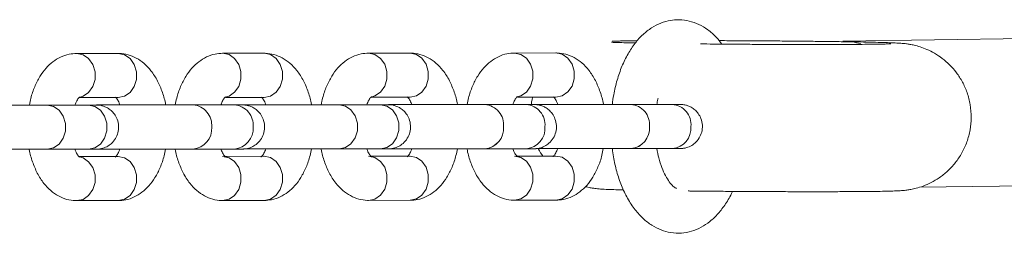
# Model space of a CAD drawing. Units: millimetres. Extents: x 5 to 415, y 5 to 292.
# Drawn here: x 70 to 75, y 62 to 63 of the extents above; entities that cross this region are included whole.
import ezdxf

# ---------------------------------------------------------------- set-up
doc = ezdxf.new("R2010")
doc.units = ezdxf.units.MM

msp = doc.modelspace()

# ---------------------------------------------------------------- linework, layer by layer
at = {"color": 7, "linetype": 'Continuous', "lineweight": 15}
for p, q in [((75.0229, 63.2021), (74.0474, 63.1877)), ((70.7592, 63.1322), (70.5713, 63.132)), ((71.4214, 63.133), (71.2335, 63.1328)), ((72.0835, 63.1337), (71.8956, 63.1335)), ((72.7457, 63.1344), (72.5578, 63.1342)), ((70.5854, 62.9321), (70.7594, 62.9322)), ((71.2475, 62.9328), (71.4216, 62.933)), ((71.4295, 62.8999), (71.3677, 62.8999)), ((71.9493, 62.8999), (71.7614, 62.8997)), ((71.9097, 62.9335), (72.0838, 62.9337)), ((72.0916, 62.9006), (72.0299, 62.9006)), ((72.6115, 62.9006), (72.4236, 62.9004)), ((72.5719, 62.9342), (72.7459, 62.9344)), ((72.7538, 62.9013), (72.692, 62.9013)), ((72.9674, 62.9015), (72.9613, 62.9015)), ((73.2736, 62.9013), (73.0857, 62.9011)), ((70.625, 62.8985), (70.4371, 62.8983)), ((70.7673, 62.8992), (70.7055, 62.8991)), ((71.2871, 62.8992), (71.0992, 62.899)), ((70.4373, 62.6983), (70.6252, 62.6985)), ((71.0995, 62.699), (71.2874, 62.6992)), ((71.7616, 62.6997), (71.9495, 62.6999)), ((72.4238, 62.7004), (72.6117, 62.7006)), ((73.0859, 62.7011), (73.2739, 62.7013)), ((70.7592, 62.6656), (70.5842, 62.6654)), ((71.4214, 62.6663), (71.2458, 62.6661)), ((72.0835, 62.667), (71.908, 62.6668)), ((72.7457, 62.6677), (72.5701, 62.6675)), ((74.3947, 62.5261), (75.0327, 62.5355)), ((70.5715, 62.4654), (70.7594, 62.4656)), ((71.2337, 62.4661), (71.4216, 62.4663)), ((71.8958, 62.4668), (72.0838, 62.467)), ((72.558, 62.4675), (72.7459, 62.4677))]:
    msp.add_line(p, q, dxfattribs=at)
at = {"color": 7, "linetype": 'Continuous', "lineweight": 15, "flags": 128}
for points in [[(70.5827, 62.9329), (70.6003, 62.9381), (70.6256, 62.9554), (70.6445, 62.982), (70.6545, 63.0146), (70.6545, 63.0494), (70.6445, 63.082), (70.6256, 63.1086), (70.6003, 63.126), (70.5714, 63.132), (70.5712, 63.132)], [(70.5827, 62.9329), (70.6003, 62.9381), (70.6256, 62.9554), (70.6445, 62.982), (70.6545, 63.0146), (70.6545, 63.0494), (70.6445, 63.082), (70.6256, 63.1086), (70.6003, 63.126), (70.5714, 63.132), (70.5713, 63.132)], [(70.7593, 62.9322), (70.7882, 62.9383), (70.8136, 62.9556), (70.8324, 62.9822), (70.8424, 63.0148), (70.8424, 63.0496), (70.8324, 63.0822), (70.8136, 63.1088), (70.7882, 63.1262), (70.7593, 63.1322), (70.7581, 63.1322)], [(70.7593, 62.9322), (70.7882, 62.9383), (70.8136, 62.9556), (70.8324, 62.9822), (70.8424, 63.0148), (70.8424, 63.0496), (70.8324, 63.0822), (70.8136, 63.1088), (70.7882, 63.1262), (70.7593, 63.1322), (70.7592, 63.1322)], [(71.2449, 62.9337), (71.2624, 62.9388), (71.2878, 62.9561), (71.3066, 62.9827), (71.3167, 63.0154), (71.3167, 63.0501), (71.3066, 63.0827), (71.2878, 63.1093), (71.2624, 63.1267), (71.2336, 63.1328), (71.2334, 63.1328)], [(71.2449, 62.9337), (71.2624, 62.9388), (71.2878, 62.9561), (71.3066, 62.9827), (71.3167, 63.0154), (71.3167, 63.0501), (71.3066, 63.0827), (71.2878, 63.1093), (71.2624, 63.1267), (71.2336, 63.1328), (71.2335, 63.1328)], [(71.4215, 62.933), (71.4503, 62.939), (71.4757, 62.9563), (71.4945, 62.9829), (71.5046, 63.0156), (71.5046, 63.0503), (71.4945, 63.0829), (71.4757, 63.1095), (71.4503, 63.1269), (71.4215, 63.133), (71.4203, 63.1329)], [(71.4215, 62.933), (71.4503, 62.939), (71.4757, 62.9563), (71.4945, 62.9829), (71.5046, 63.0156), (71.5046, 63.0503), (71.4945, 63.0829), (71.4757, 63.1095), (71.4503, 63.1269), (71.4215, 63.133), (71.4214, 63.133)], [(71.9071, 62.9344), (71.9246, 62.9395), (71.95, 62.9568), (71.9688, 62.9834), (71.9788, 63.0161), (71.9788, 63.0508), (71.9688, 63.0834), (71.95, 63.11), (71.9246, 63.1274), (71.8957, 63.1335), (71.8955, 63.1335)], [(71.9071, 62.9344), (71.9246, 62.9395), (71.95, 62.9568), (71.9688, 62.9834), (71.9788, 63.0161), (71.9788, 63.0508), (71.9688, 63.0834), (71.95, 63.11), (71.9246, 63.1274), (71.8957, 63.1335), (71.8956, 63.1335)], [(72.0836, 62.9337), (72.1125, 62.9397), (72.1379, 62.957), (72.1567, 62.9836), (72.1667, 63.0163), (72.1667, 63.051), (72.1567, 63.0836), (72.1379, 63.1102), (72.1125, 63.1276), (72.0836, 63.1337), (72.0824, 63.1337)], [(72.0836, 62.9337), (72.1125, 62.9397), (72.1379, 62.957), (72.1567, 62.9836), (72.1667, 63.0163), (72.1667, 63.051), (72.1567, 63.0836), (72.1379, 63.1102), (72.1125, 63.1276), (72.0836, 63.1337), (72.0835, 63.1337)], [(72.5692, 62.9351), (72.5868, 62.9402), (72.6121, 62.9575), (72.631, 62.9841), (72.641, 63.0168), (72.641, 63.0515), (72.631, 63.0841), (72.6121, 63.1107), (72.5868, 63.1281), (72.5579, 63.1342), (72.5577, 63.1342)], [(72.5692, 62.9351), (72.5868, 62.9402), (72.6121, 62.9575), (72.631, 62.9841), (72.641, 63.0168), (72.641, 63.0515), (72.631, 63.0841), (72.6121, 63.1107), (72.5868, 63.1281), (72.5579, 63.1342), (72.5578, 63.1342)], [(72.7458, 62.9344), (72.7747, 62.9404), (72.8, 62.9577), (72.8189, 62.9843), (72.8289, 63.017), (72.8289, 63.0517), (72.8189, 63.0843), (72.8, 63.1109), (72.7747, 63.1283), (72.7458, 63.1344), (72.7446, 63.1344)], [(72.7458, 62.9344), (72.7747, 62.9404), (72.8, 62.9577), (72.8189, 62.9843), (72.8289, 63.017), (72.8289, 63.0517), (72.8189, 63.0843), (72.8, 63.1109), (72.7747, 63.1283), (72.7458, 63.1344), (72.7457, 63.1344)], [(71.9494, 62.8999), (71.9783, 62.8938), (72.0036, 62.8765), (72.0225, 62.8499), (72.0325, 62.8172), (72.0325, 62.7825), (72.0225, 62.7499), (72.0036, 62.7233), (71.9783, 62.7059), (71.9495, 62.6999)], [(71.9494, 62.8999), (71.9783, 62.8938), (72.0036, 62.8765), (72.0225, 62.8499), (72.0325, 62.8172), (72.0325, 62.7825), (72.0225, 62.7499), (72.0036, 62.7233), (71.9783, 62.7059), (71.9495, 62.6999)], [(70.4372, 62.8983), (70.466, 62.8922), (70.4914, 62.8749), (70.5102, 62.8482), (70.5203, 62.8156), (70.5203, 62.7809), (70.5102, 62.7482), (70.4914, 62.7216), (70.466, 62.7043), (70.4372, 62.6983)], [(70.4372, 62.8983), (70.466, 62.8922), (70.4914, 62.8749), (70.5102, 62.8482), (70.5203, 62.8156), (70.5203, 62.7809), (70.5102, 62.7482), (70.4914, 62.7216), (70.466, 62.7043), (70.4373, 62.6983)], [(70.6251, 62.8985), (70.6539, 62.8924), (70.6793, 62.8751), (70.6982, 62.8484), (70.7082, 62.8158), (70.7082, 62.7811), (70.6982, 62.7484), (70.6793, 62.7218), (70.6539, 62.7045), (70.6252, 62.6985)], [(70.6251, 62.8985), (70.6539, 62.8924), (70.6793, 62.8751), (70.6982, 62.8484), (70.7082, 62.8158), (70.7082, 62.7811), (70.6982, 62.7484), (70.6793, 62.7218), (70.6539, 62.7045), (70.6252, 62.6985)], [(71.7615, 62.8997), (71.7904, 62.8936), (71.8157, 62.8763), (71.8346, 62.8497), (71.8446, 62.817), (71.8446, 62.7823), (71.8346, 62.7497), (71.8157, 62.7231), (71.7904, 62.7057), (71.7616, 62.6997)], [(71.7615, 62.8997), (71.7904, 62.8936), (71.8157, 62.8763), (71.8346, 62.8497), (71.8446, 62.817), (71.8446, 62.7823), (71.8346, 62.7497), (71.8157, 62.7231), (71.7904, 62.7057), (71.7616, 62.6997)], [(70.5833, 62.6644), (70.6003, 62.6593), (70.6256, 62.642), (70.6445, 62.6153), (70.6545, 62.5827), (70.6545, 62.548), (70.6445, 62.5153), (70.6256, 62.4887), (70.6003, 62.4714), (70.5714, 62.4654)], [(70.5833, 62.6644), (70.6003, 62.6593), (70.6256, 62.642), (70.6445, 62.6153), (70.6545, 62.5827), (70.6545, 62.548), (70.6445, 62.5153), (70.6256, 62.4887), (70.6003, 62.4714), (70.5715, 62.4654)], [(70.7593, 62.6656), (70.7882, 62.6595), (70.8136, 62.6422), (70.8324, 62.6155), (70.8424, 62.5829), (70.8424, 62.5482), (70.8324, 62.5155), (70.8136, 62.4889), (70.7882, 62.4716), (70.7594, 62.4656)], [(70.7593, 62.6656), (70.7882, 62.6595), (70.8136, 62.6422), (70.8324, 62.6155), (70.8424, 62.5829), (70.8424, 62.5482), (70.8324, 62.5155), (70.8136, 62.4889), (70.7882, 62.4716), (70.7594, 62.4656)], [(71.2336, 62.6661), (71.2624, 62.66), (71.2878, 62.6427), (71.3066, 62.6161), (71.3167, 62.5834), (71.3167, 62.5487), (71.3066, 62.5161), (71.2878, 62.4895), (71.2624, 62.4721), (71.2337, 62.4661)], [(71.2454, 62.6651), (71.2624, 62.66), (71.2878, 62.6427), (71.3066, 62.6161), (71.3167, 62.5834), (71.3167, 62.5487), (71.3066, 62.5161), (71.2878, 62.4895), (71.2624, 62.4721), (71.2336, 62.4661)], [(71.4215, 62.6663), (71.4503, 62.6602), (71.4757, 62.6429), (71.4945, 62.6163), (71.5046, 62.5836), (71.5046, 62.5489), (71.4945, 62.5163), (71.4757, 62.4897), (71.4503, 62.4723), (71.4216, 62.4663)], [(71.4215, 62.6663), (71.4503, 62.6602), (71.4757, 62.6429), (71.4945, 62.6163), (71.5046, 62.5836), (71.5046, 62.5489), (71.4945, 62.5163), (71.4757, 62.4897), (71.4503, 62.4723), (71.4216, 62.4663)], [(71.8957, 62.6668), (71.9246, 62.6607), (71.95, 62.6434), (71.9688, 62.6168), (71.9788, 62.5841), (71.9788, 62.5494), (71.9688, 62.5168), (71.95, 62.4902), (71.9246, 62.4728), (71.8958, 62.4668)], [(71.9076, 62.6658), (71.9246, 62.6607), (71.95, 62.6434), (71.9688, 62.6168), (71.9788, 62.5841), (71.9788, 62.5494), (71.9688, 62.5168), (71.95, 62.4902), (71.9246, 62.4728), (71.8958, 62.4668)], [(72.0836, 62.667), (72.1125, 62.661), (72.1379, 62.6436), (72.1567, 62.617), (72.1667, 62.5843), (72.1667, 62.5496), (72.1567, 62.517), (72.1379, 62.4904), (72.1125, 62.473), (72.0837, 62.467)], [(72.0836, 62.667), (72.1125, 62.661), (72.1379, 62.6436), (72.1567, 62.617), (72.1667, 62.5843), (72.1667, 62.5496), (72.1567, 62.517), (72.1379, 62.4904), (72.1125, 62.473), (72.0838, 62.467)], [(72.5579, 62.6675), (72.5868, 62.6615), (72.6121, 62.6441), (72.631, 62.6175), (72.641, 62.5848), (72.641, 62.5501), (72.631, 62.5175), (72.6121, 62.4909), (72.5868, 62.4735), (72.558, 62.4675)], [(72.5698, 62.6665), (72.5868, 62.6615), (72.6121, 62.6441), (72.631, 62.6175), (72.641, 62.5848), (72.641, 62.5501), (72.631, 62.5175), (72.6121, 62.4909), (72.5868, 62.4735), (72.5579, 62.4675)], [(72.7458, 62.6677), (72.7747, 62.6617), (72.8, 62.6443), (72.8189, 62.6177), (72.8289, 62.585), (72.8289, 62.5503), (72.8189, 62.5177), (72.8, 62.4911), (72.7747, 62.4737), (72.7459, 62.4677)], [(72.7458, 62.6677), (72.7747, 62.6617), (72.8, 62.6443), (72.8189, 62.6177), (72.8289, 62.585), (72.8289, 62.5503), (72.8189, 62.5177), (72.8, 62.4911), (72.7747, 62.4737), (72.7459, 62.4677)]]:
    msp.add_lwpolyline(points, dxfattribs=at)
at = {"color": 7, "linetype": 'Continuous', "lineweight": 15}
for centre, radius, start, end in [((74.051, 62.9375), 0.2503, 71.9181, 90.8114), ((72.4168, 62.809), 0.0917, 354.6167, 85.758), ((72.4167, 62.809), 0.0917, 354.618, 85.7384), ((72.6047, 62.8092), 0.0917, 354.6167, 85.7579), ((72.6047, 62.8092), 0.0917, 354.618, 85.7384), ((73.0789, 62.8097), 0.0917, 354.618, 85.7384), ((73.0789, 62.8097), 0.0917, 354.6167, 85.758), ((73.2668, 62.8099), 0.0917, 354.6167, 85.7579), ((73.2668, 62.8099), 0.0917, 354.618, 85.7384), ((71.0924, 62.8075), 0.0917, 354.6167, 85.758), ((71.0924, 62.8075), 0.0917, 354.618, 85.7384), ((71.2803, 62.8077), 0.0917, 354.618, 85.7384), ((71.2803, 62.8077), 0.0917, 354.6167, 85.7579), ((71.0911, 62.7915), 0.0929, 275.0573, 4.5879), ((71.0911, 62.7915), 0.0929, 275.1639, 4.5816), ((71.279, 62.7917), 0.0929, 275.0685, 4.5873), ((71.279, 62.7917), 0.0929, 275.1639, 4.5816), ((72.4154, 62.7929), 0.0929, 275.0573, 4.5879), ((72.4154, 62.7929), 0.0929, 275.1639, 4.5816), ((72.6033, 62.7931), 0.0929, 275.0685, 4.5873), ((72.6033, 62.7931), 0.0929, 275.1639, 4.5816), ((73.0776, 62.7936), 0.0929, 275.0573, 4.5879), ((73.0776, 62.7936), 0.0929, 275.1639, 4.5816), ((73.2655, 62.7938), 0.0929, 275.0685, 4.5873), ((73.2655, 62.7938), 0.0929, 275.1639, 4.5816)]:
    msp.add_arc(centre, radius, start, end, dxfattribs=at)
for points, knots in [([(73.3005, 63.285), (73.2891, 63.2844), (73.2622, 63.2831), (73.221, 63.2711), (73.1786, 63.2493), (73.1394, 63.2186), (73.1035, 63.1791), (73.0716, 63.1309), (73.0442, 63.0748), (73.0227, 63.0122), (73.0082, 62.9538), (73.0035, 62.9157), (73.0017, 62.901)], [0, 0, 0, 0, 0.070627, 0.167561, 0.264994, 0.365765, 0.471746, 0.58303, 0.69775, 0.813288, 0.928233, 1, 1, 1, 1]), ([(73.4982, 63.1744), (73.4901, 63.1852), (73.4713, 63.2101), (73.436, 63.24), (73.3947, 63.2651), (73.3511, 63.2805), (73.3192, 63.2848), (73.3024, 63.2849), (73.3005, 63.285)], [0, 0, 0, 0, 0.163515, 0.37974, 0.585107, 0.782337, 0.975598, 1, 1, 1, 1]), ([(73.1059, 63.1797), (73.0945, 63.1799), (73.0672, 63.1805), (73.0361, 63.1814), (73.0126, 63.1822), (72.9999, 63.1828), (72.9987, 63.1829), (72.9982, 63.183)], [0, 0, 0, 0, 0.190325, 0.455755, 0.684055, 0.876969, 1, 1, 1, 1]), ([(73.0503, 63.1889), (73.0427, 63.1887), (73.0238, 63.1885), (73.009, 63.1881), (73.0002, 63.1879)], [0, 0, 0, 0, 0.403989, 1, 1, 1, 1]), ([(73.1149, 63.1896), (73.1015, 63.1895), (73.078, 63.1892), (73.0586, 63.189), (73.0503, 63.1889)], [0, 0, 0, 0, 0.572152, 1, 1, 1, 1]), ([(73.3462, 62.5092), (73.3487, 62.5092), (73.3762, 62.5088), (73.4328, 62.5083), (73.5148, 62.5076), (73.5989, 62.507), (73.6834, 62.5065), (73.7671, 62.5062), (73.8485, 62.506), (73.9266, 62.5059), (74.0002, 62.506), (74.068, 62.5063), (74.1293, 62.5066), (74.1832, 62.5071), (74.2291, 62.5078), (74.2674, 62.5086), (74.2942, 62.5096), (74.3145, 62.5107), (74.3345, 62.5127), (74.3562, 62.516), (74.3818, 62.5215), (74.4134, 62.5314), (74.4492, 62.547), (74.4868, 62.5694), (74.5241, 62.5991), (74.5591, 62.6368), (74.5889, 62.6814), (74.6118, 62.7316), (74.6262, 62.7856), (74.6315, 62.8426), (74.6268, 62.8998), (74.6128, 62.9542), (74.5913, 63.0027), (74.5642, 63.045), (74.533, 63.0808), (74.4992, 63.1102), (74.4645, 63.1333), (74.4305, 63.1504), (74.3992, 63.1621), (74.3726, 63.1694), (74.3514, 63.1736), (74.3351, 63.176), (74.3216, 63.1774), (74.3077, 63.1785), (74.2885, 63.1797), (74.2607, 63.1808), (74.2199, 63.1821), (74.1711, 63.1832), (74.1134, 63.1844), (74.0491, 63.1854), (73.9788, 63.1864), (73.9034, 63.1873), (73.8238, 63.1881), (73.7414, 63.1888), (73.6572, 63.1894), (73.5729, 63.1899), (73.5152, 63.1901), (73.4869, 63.1902), (73.4855, 63.1902)], [0, 0, 0, 0, 0.0025133, 0.027119, 0.0516973, 0.0762605, 0.1008175, 0.1253752, 0.1499389, 0.1745168, 0.1991196, 0.2237631, 0.248474, 0.2733013, 0.2983479, 0.3238728, 0.3507705, 0.3678583, 0.3781027, 0.3850077, 0.3928495, 0.40298, 0.4145938, 0.4272118, 0.4412313, 0.4562774, 0.4719573, 0.4880024, 0.5042486, 0.5205947, 0.5378561, 0.5541128, 0.5694895, 0.5840705, 0.5978827, 0.6109108, 0.6230981, 0.6343247, 0.6443351, 0.6527101, 0.6595945, 0.6661588, 0.673665, 0.6835621, 0.6991721, 0.7257966, 0.750417, 0.7764549, 0.8016606, 0.8265428, 0.8512739, 0.8759243, 0.9005286, 0.925106, 0.9496688, 0.9742256, 0.9987835, 1, 1, 1, 1]), ([(74.2649, 63.1757), (74.265, 63.1757), (74.2656, 63.1757), (74.2589, 63.1754), (74.2445, 63.175), (74.2189, 63.1744), (74.1825, 63.1739), (74.1357, 63.1734), (74.0798, 63.173), (74.0161, 63.1727), (73.9459, 63.1726), (73.8704, 63.1726), (73.791, 63.1728), (73.709, 63.1731), (73.6256, 63.1735), (73.5424, 63.174), (73.4669, 63.1747), (73.4211, 63.1751), (73.4013, 63.1753)], [0, 0, 0, 0, 0.013251, 0.052173, 0.102532, 0.162593, 0.22871, 0.297918, 0.368612, 0.440046, 0.511875, 0.583927, 0.656111, 0.728372, 0.800675, 0.872995, 0.945306, 1, 1, 1, 1]), ([(70.5713, 63.132), (70.5598, 63.1313), (70.5346, 63.1298), (70.4976, 63.1167), (70.4621, 63.095), (70.4305, 63.0652), (70.4027, 63.0275), (70.3797, 62.9818), (70.3639, 62.9381), (70.3585, 62.9089), (70.3567, 62.8987)], [0, 0, 0, 0, 0.104015, 0.22815, 0.352445, 0.481847, 0.619935, 0.767027, 0.919141, 1, 1, 1, 1]), ([(70.9748, 62.8994), (70.9748, 62.8998), (70.972, 62.9196), (70.9604, 62.9568), (70.9392, 63.009), (70.911, 63.0529), (70.8784, 63.0875), (70.8431, 63.112), (70.8049, 63.1276), (70.7763, 63.1321), (70.7611, 63.1322), (70.7592, 63.1322)], [0, 0, 0, 0, 0.002807, 0.155816, 0.312322, 0.473397, 0.610927, 0.739716, 0.862667, 0.983014, 1, 1, 1, 1]), ([(71.2335, 63.1328), (71.222, 63.132), (71.1968, 63.1305), (71.1597, 63.1174), (71.1242, 63.0957), (71.0926, 63.0659), (71.0648, 63.0282), (71.0418, 62.9825), (71.0261, 62.9388), (71.0207, 62.9096), (71.0188, 62.8994)], [0, 0, 0, 0, 0.104015, 0.22815, 0.352445, 0.481847, 0.619935, 0.767027, 0.919141, 1, 1, 1, 1]), ([(71.637, 62.9001), (71.637, 62.9005), (71.6342, 62.9203), (71.6226, 62.9575), (71.6013, 63.0097), (71.5732, 63.0536), (71.5406, 63.0882), (71.5053, 63.1128), (71.4671, 63.1283), (71.4384, 63.1328), (71.4233, 63.1329), (71.4214, 63.133)], [0, 0, 0, 0, 0.002807, 0.155816, 0.312322, 0.473397, 0.610927, 0.739716, 0.862667, 0.983014, 1, 1, 1, 1]), ([(71.8956, 63.1335), (71.8841, 63.1327), (71.8589, 63.1312), (71.8219, 63.1181), (71.7864, 63.0964), (71.7548, 63.0666), (71.727, 63.029), (71.704, 62.9832), (71.6882, 62.9395), (71.6829, 62.9103), (71.681, 62.9001)], [0, 0, 0, 0, 0.104015, 0.22815, 0.352445, 0.481847, 0.619935, 0.767027, 0.919141, 1, 1, 1, 1]), ([(72.2992, 62.9003), (72.2992, 62.9009), (72.2964, 62.9209), (72.2847, 62.9582), (72.2635, 63.0104), (72.2354, 63.0543), (72.2027, 63.0889), (72.1674, 63.1135), (72.1293, 63.129), (72.1006, 63.1335), (72.0854, 63.1336), (72.0835, 63.1337)], [0, 0, 0, 0, 0.004079, 0.156893, 0.313199, 0.474068, 0.611423, 0.740048, 0.862842, 0.983036, 1, 1, 1, 1]), ([(72.5578, 63.1342), (72.5463, 63.1335), (72.5211, 63.1319), (72.484, 63.1188), (72.4485, 63.0971), (72.417, 63.0673), (72.3892, 63.0297), (72.3662, 62.9839), (72.3504, 62.9401), (72.3449, 62.9107), (72.343, 62.9003)], [0, 0, 0, 0, 0.103879, 0.227851, 0.351984, 0.481217, 0.619124, 0.766024, 0.917938, 1, 1, 1, 1]), ([(72.9614, 62.901), (72.9613, 62.9016), (72.9586, 62.9216), (72.9469, 62.9589), (72.9257, 63.0111), (72.8975, 63.055), (72.8649, 63.0896), (72.8296, 63.1142), (72.7914, 63.1297), (72.7627, 63.1342), (72.7476, 63.1343), (72.7457, 63.1344)], [0, 0, 0, 0, 0.004079, 0.156893, 0.313199, 0.474068, 0.611423, 0.740048, 0.862842, 0.983036, 1, 1, 1, 1]), ([(70.5632, 62.8987), (70.5662, 62.9058), (70.5726, 62.9209), (70.5812, 62.9327), (70.5861, 62.9358), (70.5847, 62.9352), (70.5847, 62.9352)], [0, 0, 0, 0, 0.304952, 0.6512, 0.995108, 1, 1, 1, 1]), ([(70.7479, 62.9338), (70.75, 62.9313), (70.7544, 62.9263), (70.7627, 62.9129), (70.7665, 62.9016), (70.7674, 62.8989)], [0, 0, 0, 0, 0.431211, 0.864876, 1, 1, 1, 1]), ([(71.2254, 62.8994), (71.2284, 62.9065), (71.2348, 62.9216), (71.2433, 62.9334), (71.2482, 62.9365), (71.2469, 62.9359), (71.2469, 62.9359)], [0, 0, 0, 0, 0.304952, 0.6512, 0.995108, 1, 1, 1, 1]), ([(71.3677, 62.8999), (71.3633, 62.8999), (71.3504, 62.8998), (71.338, 62.8998), (71.332, 62.8998), (71.3306, 62.8998), (71.3286, 62.8997), (71.3265, 62.8997), (71.3243, 62.8996), (71.3227, 62.8993), (71.3221, 62.8992)], [0, 0, 0, 0, 0.192492, 0.560964, 0.825309, 0.923737, 0.947695, 0.963367, 0.98792, 1, 1, 1, 1]), ([(71.7614, 62.8997), (71.7565, 62.8997), (71.7423, 62.8997), (71.7124, 62.8996), (71.6707, 62.8996), (71.624, 62.8996), (71.5746, 62.8996), (71.5248, 62.8996), (71.4768, 62.8996), (71.4327, 62.8996), (71.3946, 62.8997), (71.3642, 62.8997), (71.3432, 62.8997), (71.3339, 62.8997), (71.3331, 62.8998), (71.333, 62.8998)], [0, 0, 0, 0, 0.044349, 0.128986, 0.213793, 0.298632, 0.383483, 0.468339, 0.553195, 0.638045, 0.722884, 0.807694, 0.892427, 0.976808, 1, 1, 1, 1]), ([(71.41, 62.9345), (71.4122, 62.932), (71.4166, 62.927), (71.4248, 62.9137), (71.4286, 62.9025), (71.4295, 62.8999)], [0, 0, 0, 0, 0.433305, 0.869076, 1, 1, 1, 1]), ([(71.681, 62.9001), (71.6698, 62.9001), (71.6542, 62.9001), (71.6408, 62.9001), (71.637, 62.9001)], [0, 0, 0, 0, 0.712653, 1, 1, 1, 1]), ([(71.8875, 62.9001), (71.8905, 62.9072), (71.8969, 62.9223), (71.9055, 62.9341), (71.9104, 62.9372), (71.909, 62.9366), (71.909, 62.9366)], [0, 0, 0, 0, 0.304952, 0.6512, 0.995108, 1, 1, 1, 1]), ([(71.9495, 62.6999), (71.9539, 62.6999), (71.9668, 62.6999), (71.9792, 62.6999), (71.9853, 62.7), (71.9866, 62.7), (71.9887, 62.7), (71.9907, 62.7001), (71.9972, 62.7005), (72.0118, 62.7026), (72.0321, 62.7101), (72.0542, 62.7253), (72.0724, 62.7469), (72.0843, 62.7749), (72.0874, 62.8056), (72.0811, 62.8348), (72.0682, 62.8586), (72.0526, 62.8755), (72.0363, 62.887), (72.021, 62.894), (72.0079, 62.8978), (71.9983, 62.8993), (71.9921, 62.8998), (71.9895, 62.8999), (71.9883, 62.8999), (71.9874, 62.9), (71.9862, 62.9), (71.9838, 62.9), (71.9753, 62.9), (71.9543, 62.9001), (71.9249, 62.9001), (71.8997, 62.9001), (71.8875, 62.9001)], [0, 0, 0, 0, 0.039616, 0.115449, 0.169852, 0.190109, 0.19504, 0.198265, 0.203318, 0.225985, 0.265085, 0.301787, 0.347794, 0.392302, 0.439286, 0.487123, 0.52709, 0.561779, 0.591971, 0.617691, 0.638612, 0.654201, 0.662645, 0.666395, 0.669054, 0.672731, 0.679951, 0.702754, 0.775843, 0.853379, 0.929363, 1, 1, 1, 1]), ([(71.9843, 62.9), (71.9843, 62.9), (71.9845, 62.9), (71.9817, 62.8999), (71.9734, 62.8999), (71.9602, 62.8999), (71.9507, 62.8999), (71.9493, 62.8999)], [0, 0, 0, 0, 0.017886, 0.19899, 0.532918, 0.934289, 1, 1, 1, 1]), ([(72.0299, 62.9006), (72.0255, 62.9006), (72.0126, 62.9005), (72.0002, 62.9005), (71.9941, 62.9005), (71.9928, 62.9005), (71.9907, 62.9005), (71.9887, 62.9004), (71.9865, 62.9003), (71.9848, 62.9), (71.9843, 62.9)], [0, 0, 0, 0, 0.192492, 0.560964, 0.825309, 0.923737, 0.947695, 0.963367, 0.98792, 1, 1, 1, 1]), ([(72.4236, 62.9004), (72.4187, 62.9004), (72.4045, 62.9004), (72.3746, 62.9004), (72.3328, 62.9003), (72.2861, 62.9003), (72.2368, 62.9003), (72.1869, 62.9003), (72.1389, 62.9003), (72.0949, 62.9003), (72.0568, 62.9004), (72.0263, 62.9004), (72.0053, 62.9004), (71.9961, 62.9005), (71.9953, 62.9005), (71.9951, 62.9005)], [0, 0, 0, 0, 0.044349, 0.128986, 0.213793, 0.298632, 0.383483, 0.468339, 0.553195, 0.638045, 0.722884, 0.807694, 0.892427, 0.976808, 1, 1, 1, 1]), ([(72.0722, 62.9353), (72.0744, 62.9327), (72.0787, 62.9277), (72.087, 62.9143), (72.0908, 62.903), (72.0917, 62.9004)], [0, 0, 0, 0, 0.431211, 0.864876, 1, 1, 1, 1]), ([(72.3431, 62.9008), (72.332, 62.9008), (72.3164, 62.9008), (72.303, 62.9008), (72.2992, 62.9008)], [0, 0, 0, 0, 0.712653, 1, 1, 1, 1]), ([(72.5497, 62.9008), (72.5527, 62.9079), (72.5591, 62.923), (72.5677, 62.9348), (72.5726, 62.9379), (72.5712, 62.9373), (72.5712, 62.9373)], [0, 0, 0, 0, 0.304952, 0.6512, 0.9951076, 1, 1, 1, 1]), ([(72.6117, 62.7006), (72.6161, 62.7006), (72.6289, 62.7006), (72.6414, 62.7006), (72.6474, 62.7007), (72.6487, 62.7007), (72.6508, 62.7007), (72.6528, 62.7008), (72.6593, 62.7012), (72.6739, 62.7033), (72.6943, 62.7108), (72.7164, 62.726), (72.7345, 62.7476), (72.7464, 62.7756), (72.7495, 62.8063), (72.7433, 62.8355), (72.7303, 62.8593), (72.7147, 62.8762), (72.6985, 62.8877), (72.6832, 62.8947), (72.67, 62.8985), (72.6604, 62.9), (72.6543, 62.9005), (72.6517, 62.9006), (72.6505, 62.9007), (72.6496, 62.9007), (72.6484, 62.9007), (72.646, 62.9007), (72.6375, 62.9007), (72.6165, 62.9008), (72.5871, 62.9008), (72.5619, 62.9008), (72.5497, 62.9008)], [0, 0, 0, 0, 0.039616, 0.115449, 0.169852, 0.190109, 0.19504, 0.198265, 0.203318, 0.225985, 0.265085, 0.301787, 0.347794, 0.392302, 0.439286, 0.487123, 0.52709, 0.561779, 0.591971, 0.617691, 0.638612, 0.654201, 0.662645, 0.666395, 0.669054, 0.672731, 0.679951, 0.702754, 0.775843, 0.853379, 0.929363, 1, 1, 1, 1]), ([(72.6464, 62.9007), (72.6465, 62.9007), (72.6467, 62.9007), (72.6439, 62.9006), (72.6355, 62.9006), (72.6224, 62.9006), (72.6128, 62.9006), (72.6115, 62.9006)], [0, 0, 0, 0, 0.017886, 0.19899, 0.532918, 0.934289, 1, 1, 1, 1]), ([(72.6411, 62.9343), (72.6393, 62.9287), (72.6355, 62.9172), (72.6346, 62.9051), (72.6342, 62.8988)], [0, 0, 0, 0, 0.482306, 1, 1, 1, 1]), ([(72.692, 62.9013), (72.6876, 62.9013), (72.6748, 62.9013), (72.6623, 62.9012), (72.6563, 62.9012), (72.6549, 62.9012), (72.653, 62.9012), (72.6517, 62.9011), (72.6513, 62.9011)], [0, 0, 0, 0, 0.200289, 0.583688, 0.858741, 0.961155, 0.986084, 1, 1, 1, 1]), ([(73.0857, 62.9011), (73.0809, 62.9011), (73.0667, 62.9011), (73.0368, 62.9011), (72.995, 62.901), (72.9483, 62.901), (72.8989, 62.901), (72.8491, 62.901), (72.8011, 62.901), (72.757, 62.9011), (72.719, 62.9011), (72.6885, 62.9011), (72.6675, 62.9011), (72.6582, 62.9012), (72.6575, 62.9012), (72.6573, 62.9012)], [0, 0, 0, 0, 0.044349, 0.128986, 0.213793, 0.298632, 0.383483, 0.468339, 0.553195, 0.638045, 0.722884, 0.807694, 0.892427, 0.976808, 1, 1, 1, 1]), ([(72.7344, 62.936), (72.7365, 62.9334), (72.7409, 62.9284), (72.7491, 62.915), (72.753, 62.9037), (72.7539, 62.9011)], [0, 0, 0, 0, 0.431211, 0.864876, 1, 1, 1, 1]), ([(73.2038, 62.9012), (73.2048, 62.9093), (73.2061, 62.9193), (73.2086, 62.928), (73.209, 62.9296)], [0, 0, 0, 0, 0.815452, 1, 1, 1, 1]), ([(73.3086, 62.9014), (73.3086, 62.9014), (73.3089, 62.9014), (73.306, 62.9014), (73.2977, 62.9013), (73.2845, 62.9013), (73.275, 62.9013), (73.2736, 62.9013)], [0, 0, 0, 0, 0.017855, 0.198965, 0.532903, 0.934287, 1, 1, 1, 1]), ([(73.2739, 62.7013), (73.2783, 62.7013), (73.2911, 62.7013), (73.3036, 62.7013), (73.3096, 62.7014), (73.3109, 62.7014), (73.313, 62.7014), (73.315, 62.7015), (73.3215, 62.7019), (73.3361, 62.7041), (73.3564, 62.7115), (73.3786, 62.7267), (73.3967, 62.7483), (73.4086, 62.7763), (73.4117, 62.807), (73.4054, 62.8362), (73.3925, 62.86), (73.3769, 62.8769), (73.3606, 62.8884), (73.3453, 62.8954), (73.3322, 62.8992), (73.3226, 62.9007), (73.3165, 62.9012), (73.3138, 62.9013), (73.3127, 62.9014), (73.3117, 62.9014), (73.3109, 62.9014), (73.3104, 62.9014), (73.3101, 62.9014)], [0, 0, 0, 0, 0.057302, 0.16699, 0.245681, 0.274981, 0.282113, 0.286778, 0.294088, 0.326874, 0.38343, 0.436516, 0.503063, 0.567442, 0.635401, 0.704594, 0.762403, 0.812579, 0.85625, 0.893453, 0.923714, 0.946263, 0.958477, 0.9639, 0.967746, 0.973065, 0.983508, 1, 1, 1, 1]), ([(70.4371, 62.8983), (70.4322, 62.8983), (70.418, 62.8983), (70.3881, 62.8982), (70.3463, 62.8982), (70.2996, 62.8982), (70.2503, 62.8982), (70.2004, 62.8982), (70.1524, 62.8982), (70.1084, 62.8982), (70.0703, 62.8982), (70.0398, 62.8983), (70.0188, 62.8983), (70.0096, 62.8983), (70.0088, 62.8983), (70.0086, 62.8983)], [0, 0, 0, 0, 0.044349, 0.128986, 0.213793, 0.298632, 0.383483, 0.468339, 0.553195, 0.638045, 0.722884, 0.807694, 0.892427, 0.976808, 1, 1, 1, 1]), ([(70.3567, 62.8987), (70.3455, 62.8987), (70.3299, 62.8987), (70.3165, 62.8987), (70.3127, 62.8987)], [0, 0, 0, 0, 0.712653, 1, 1, 1, 1]), ([(70.6252, 62.6985), (70.6296, 62.6985), (70.6425, 62.6985), (70.6549, 62.6985), (70.6609, 62.6985), (70.6622, 62.6985), (70.6643, 62.6986), (70.6663, 62.6987), (70.6728, 62.699), (70.6875, 62.7012), (70.7078, 62.7087), (70.7299, 62.7239), (70.748, 62.7454), (70.7599, 62.7734), (70.7631, 62.8042), (70.7568, 62.8334), (70.7439, 62.8571), (70.7282, 62.8741), (70.712, 62.8856), (70.6967, 62.8926), (70.6836, 62.8964), (70.6739, 62.8979), (70.6678, 62.8984), (70.6652, 62.8985), (70.664, 62.8985), (70.6631, 62.8985), (70.6619, 62.8986), (70.6595, 62.8986), (70.651, 62.8986), (70.63, 62.8986), (70.6006, 62.8987), (70.5754, 62.8987), (70.5632, 62.8987)], [0, 0, 0, 0, 0.039616, 0.115449, 0.169852, 0.190109, 0.19504, 0.198265, 0.203318, 0.225985, 0.265085, 0.301787, 0.347794, 0.392302, 0.439286, 0.487123, 0.52709, 0.561779, 0.591971, 0.617691, 0.638612, 0.654201, 0.662645, 0.666395, 0.669054, 0.672731, 0.679951, 0.702754, 0.775843, 0.853379, 0.929363, 1, 1, 1, 1]), ([(70.66, 62.8985), (70.66, 62.8985), (70.6602, 62.8985), (70.6574, 62.8985), (70.6491, 62.8985), (70.6359, 62.8985), (70.6263, 62.8985), (70.625, 62.8985)], [0, 0, 0, 0, 0.017886, 0.19899, 0.532918, 0.934289, 1, 1, 1, 1]), ([(70.7055, 62.8991), (70.7011, 62.8991), (70.6883, 62.8991), (70.6758, 62.8991), (70.6698, 62.8991), (70.6685, 62.8991), (70.6664, 62.899), (70.6644, 62.8989), (70.6621, 62.8989), (70.6605, 62.8986), (70.66, 62.8985)], [0, 0, 0, 0, 0.192492, 0.560964, 0.825309, 0.923737, 0.947695, 0.963367, 0.98792, 1, 1, 1, 1]), ([(71.0992, 62.899), (71.0944, 62.899), (71.0802, 62.899), (71.0503, 62.8989), (71.0085, 62.8989), (70.9618, 62.8989), (70.9124, 62.8989), (70.8626, 62.8989), (70.8146, 62.8989), (70.7705, 62.8989), (70.7325, 62.899), (70.702, 62.899), (70.681, 62.899), (70.6717, 62.899), (70.671, 62.899), (70.6708, 62.899)], [0, 0, 0, 0, 0.044349, 0.128986, 0.213793, 0.298632, 0.383483, 0.468339, 0.553195, 0.638045, 0.722884, 0.807694, 0.892427, 0.976808, 1, 1, 1, 1]), ([(71.0188, 62.8994), (71.0077, 62.8994), (70.992, 62.8994), (70.9787, 62.8994), (70.9748, 62.8994)], [0, 0, 0, 0, 0.712653, 1, 1, 1, 1]), ([(71.2874, 62.6992), (71.2918, 62.6992), (71.3046, 62.6992), (71.3171, 62.6992), (71.3231, 62.6993), (71.3244, 62.6993), (71.3265, 62.6993), (71.3285, 62.6994), (71.335, 62.6997), (71.3496, 62.7019), (71.3699, 62.7094), (71.3921, 62.7246), (71.4102, 62.7462), (71.4221, 62.7742), (71.4252, 62.8049), (71.419, 62.8341), (71.406, 62.8578), (71.3904, 62.8748), (71.3741, 62.8863), (71.3588, 62.8933), (71.3457, 62.8971), (71.3361, 62.8986), (71.33, 62.8991), (71.3273, 62.8992), (71.3262, 62.8992), (71.3253, 62.8993), (71.324, 62.8993), (71.3216, 62.8993), (71.3132, 62.8993), (71.2921, 62.8993), (71.2628, 62.8994), (71.2375, 62.8994), (71.2254, 62.8994)], [0, 0, 0, 0, 0.0396156, 0.1154488, 0.1698522, 0.190109, 0.1950397, 0.198265, 0.2033182, 0.2259853, 0.265085, 0.3017865, 0.3477936, 0.3923024, 0.4392862, 0.4871229, 0.5270895, 0.5617788, 0.5919708, 0.6176913, 0.638612, 0.6542013, 0.6626455, 0.666395, 0.6690538, 0.6727308, 0.6799507, 0.7027544, 0.7758426, 0.8533788, 0.9293634, 1, 1, 1, 1]), ([(71.3221, 62.8992), (71.3221, 62.8992), (71.3224, 62.8993), (71.3196, 62.8992), (71.3112, 62.8992), (71.2981, 62.8992), (71.2885, 62.8992), (71.2871, 62.8992)], [0, 0, 0, 0, 0.017886, 0.1989904, 0.5329177, 0.9342891, 1, 1, 1, 1]), ([(70.0083, 62.6983), (70.0112, 62.6983), (70.0173, 62.6983), (70.0386, 62.6983), (70.0689, 62.6982), (70.1069, 62.6982), (70.1509, 62.6982), (70.1988, 62.6982), (70.2487, 62.6982), (70.2981, 62.6982), (70.345, 62.6982), (70.387, 62.6982), (70.4176, 62.6983), (70.4321, 62.6983), (70.4373, 62.6983)], [0, 0, 0, 0, 0.081683, 0.170517, 0.257574, 0.344444, 0.431267, 0.518075, 0.604876, 0.691676, 0.778477, 0.865285, 0.952105, 1, 1, 1, 1]), ([(70.3558, 62.6987), (70.3559, 62.6982), (70.3587, 62.6782), (70.3703, 62.6408), (70.3916, 62.5886), (70.4197, 62.5447), (70.4523, 62.5102), (70.4876, 62.4856), (70.5258, 62.47), (70.5545, 62.4655), (70.5696, 62.4654), (70.5715, 62.4654)], [0, 0, 0, 0, 0.004079, 0.156893, 0.313199, 0.474068, 0.611423, 0.740048, 0.862842, 0.983036, 1, 1, 1, 1]), ([(70.5839, 62.6628), (70.5838, 62.6628), (70.5836, 62.6628), (70.5759, 62.6719), (70.5681, 62.6847), (70.5642, 62.696), (70.5633, 62.6987)], [0, 0, 0, 0, 0.234648, 0.564677, 0.896582, 1, 1, 1, 1]), ([(70.6705, 62.699), (70.6734, 62.699), (70.6795, 62.699), (70.7008, 62.699), (70.7311, 62.699), (70.7691, 62.6989), (70.813, 62.6989), (70.861, 62.6989), (70.9108, 62.6989), (70.9603, 62.6989), (71.0072, 62.6989), (71.0492, 62.6989), (71.0797, 62.699), (71.0943, 62.699), (71.0995, 62.699)], [0, 0, 0, 0, 0.081683, 0.170517, 0.257574, 0.344444, 0.431267, 0.518075, 0.604876, 0.691676, 0.778477, 0.865285, 0.952105, 1, 1, 1, 1]), ([(70.7675, 62.6989), (70.7645, 62.6919), (70.7581, 62.6768), (70.7496, 62.665), (70.7447, 62.6618), (70.746, 62.6624), (70.746, 62.6624)], [0, 0, 0, 0, 0.304952, 0.6512, 0.9951076, 1, 1, 1, 1]), ([(70.7594, 62.4656), (70.7709, 62.4663), (70.7961, 62.4678), (70.8332, 62.4809), (70.8687, 62.5026), (70.9003, 62.5324), (70.9281, 62.5701), (70.9511, 62.6158), (70.9669, 62.6597), (70.9723, 62.6891), (70.9742, 62.6994)], [0, 0, 0, 0, 0.1038788, 0.2278512, 0.3519839, 0.4812172, 0.6191245, 0.7660243, 0.9179384, 1, 1, 1, 1]), ([(71.018, 62.6994), (71.0181, 62.6989), (71.0208, 62.6789), (71.0325, 62.6415), (71.0537, 62.5893), (71.0819, 62.5454), (71.1145, 62.5109), (71.1498, 62.4863), (71.188, 62.4708), (71.2166, 62.4662), (71.2318, 62.4661), (71.2337, 62.4661)], [0, 0, 0, 0, 0.004079, 0.156893, 0.313199, 0.474068, 0.611423, 0.740048, 0.862842, 0.983036, 1, 1, 1, 1]), ([(71.2461, 62.6635), (71.246, 62.6635), (71.2458, 62.6635), (71.2381, 62.6726), (71.2303, 62.6854), (71.2264, 62.6967), (71.2255, 62.6994)], [0, 0, 0, 0, 0.2346484, 0.5646766, 0.8965824, 1, 1, 1, 1]), ([(71.3327, 62.6998), (71.3356, 62.6997), (71.3416, 62.6997), (71.363, 62.6997), (71.3933, 62.6997), (71.4313, 62.6996), (71.4752, 62.6996), (71.5232, 62.6996), (71.573, 62.6996), (71.6224, 62.6996), (71.6693, 62.6996), (71.7114, 62.6996), (71.7419, 62.6997), (71.7564, 62.6997), (71.7616, 62.6997)], [0, 0, 0, 0, 0.081683, 0.170517, 0.257574, 0.344444, 0.431267, 0.518075, 0.604876, 0.691676, 0.778477, 0.865285, 0.952105, 1, 1, 1, 1]), ([(71.4298, 62.6999), (71.4268, 62.6927), (71.4203, 62.6775), (71.4117, 62.6657), (71.4068, 62.6625), (71.4082, 62.6631), (71.4082, 62.6632)], [0, 0, 0, 0, 0.307977, 0.652718, 0.995129, 1, 1, 1, 1]), ([(71.4216, 62.4663), (71.4331, 62.467), (71.4583, 62.4686), (71.4953, 62.4816), (71.5308, 62.5034), (71.5624, 62.5331), (71.5902, 62.5708), (71.6132, 62.6165), (71.629, 62.6604), (71.6344, 62.6898), (71.6363, 62.7001)], [0, 0, 0, 0, 0.1038788, 0.2278512, 0.3519839, 0.4812172, 0.6191245, 0.7660243, 0.9179384, 1, 1, 1, 1]), ([(71.6801, 62.7001), (71.6802, 62.6996), (71.683, 62.6796), (71.6947, 62.6422), (71.7159, 62.5901), (71.744, 62.5461), (71.7767, 62.5116), (71.8119, 62.487), (71.8501, 62.4715), (71.8788, 62.467), (71.894, 62.4668), (71.8958, 62.4668)], [0, 0, 0, 0, 0.0040788, 0.1568926, 0.313199, 0.4740685, 0.611423, 0.7400481, 0.862842, 0.9830357, 1, 1, 1, 1]), ([(71.9082, 62.6642), (71.9082, 62.6642), (71.908, 62.6642), (71.9002, 62.6733), (71.8924, 62.6861), (71.8886, 62.6974), (71.8876, 62.7001)], [0, 0, 0, 0, 0.234648, 0.564677, 0.896582, 1, 1, 1, 1]), ([(71.9948, 62.7005), (71.9977, 62.7005), (72.0038, 62.7004), (72.0251, 62.7004), (72.0554, 62.7004), (72.0934, 62.7003), (72.1374, 62.7003), (72.1853, 62.7003), (72.2352, 62.7003), (72.2846, 62.7003), (72.3315, 62.7003), (72.3735, 62.7004), (72.404, 62.7004), (72.4186, 62.7004), (72.4238, 62.7004)], [0, 0, 0, 0, 0.081683, 0.170517, 0.257574, 0.344444, 0.431267, 0.518075, 0.604876, 0.691676, 0.778477, 0.865285, 0.952105, 1, 1, 1, 1]), ([(72.0918, 62.7004), (72.0889, 62.6933), (72.0825, 62.6782), (72.0739, 62.6664), (72.069, 62.6633), (72.0704, 62.6639), (72.0704, 62.6639)], [0, 0, 0, 0, 0.304952, 0.6512, 0.995108, 1, 1, 1, 1]), ([(72.0838, 62.467), (72.0952, 62.4677), (72.1205, 62.4693), (72.1575, 62.4823), (72.193, 62.5041), (72.2246, 62.5338), (72.2524, 62.5715), (72.2754, 62.6173), (72.2911, 62.6609), (72.2965, 62.6902), (72.2984, 62.7003)], [0, 0, 0, 0, 0.104015, 0.22815, 0.352445, 0.481847, 0.619935, 0.767027, 0.919141, 1, 1, 1, 1]), ([(72.3424, 62.7003), (72.3424, 62.7), (72.3452, 62.6801), (72.3568, 62.643), (72.3781, 62.5908), (72.4062, 62.5468), (72.4388, 62.5123), (72.4741, 62.4877), (72.5123, 62.4722), (72.541, 62.4677), (72.5561, 62.4675), (72.558, 62.4675)], [0, 0, 0, 0, 0.002807, 0.155816, 0.312322, 0.473397, 0.610927, 0.739716, 0.862667, 0.983014, 1, 1, 1, 1]), ([(72.5704, 62.6649), (72.5703, 62.6649), (72.5701, 62.6649), (72.5624, 62.674), (72.5546, 62.6868), (72.5507, 62.6981), (72.5498, 62.7008)], [0, 0, 0, 0, 0.234648, 0.564677, 0.896582, 1, 1, 1, 1]), ([(72.6572, 62.7012), (72.6601, 62.7012), (72.6661, 62.7011), (72.6873, 62.7011), (72.7176, 62.7011), (72.7556, 62.7011), (72.7995, 62.701), (72.8475, 62.701), (72.8973, 62.701), (72.9468, 62.701), (72.9936, 62.701), (73.0357, 62.7011), (73.0662, 62.7011), (73.0808, 62.7011), (73.0859, 62.7011)], [0, 0, 0, 0, 0.079841, 0.168854, 0.256085, 0.343129, 0.430126, 0.517108, 0.604083, 0.691057, 0.778033, 0.865014, 0.952009, 1, 1, 1, 1]), ([(72.6661, 62.7012), (72.6664, 62.7004), (72.6714, 62.6883), (72.6792, 62.6776), (72.6863, 62.6676)], [0, 0, 0, 0, 0.071211, 1, 1, 1, 1]), ([(72.754, 62.7011), (72.751, 62.694), (72.7446, 62.6789), (72.736, 62.6671), (72.7312, 62.664), (72.7325, 62.6646), (72.7325, 62.6646)], [0, 0, 0, 0, 0.304952, 0.6512, 0.995108, 1, 1, 1, 1]), ([(72.7459, 62.4677), (72.7574, 62.4684), (72.7826, 62.47), (72.8197, 62.483), (72.8552, 62.5048), (72.8868, 62.5345), (72.9145, 62.5722), (72.9376, 62.618), (72.9533, 62.6617), (72.9587, 62.6909), (72.9606, 62.701)], [0, 0, 0, 0, 0.104015, 0.22815, 0.352445, 0.481847, 0.619935, 0.767027, 0.919141, 1, 1, 1, 1]), ([(73.0019, 62.701), (73.0033, 62.6887), (73.0074, 62.6529), (73.021, 62.5964), (73.0422, 62.5329), (73.07, 62.4746), (73.103, 62.4245), (73.14, 62.3838), (73.1796, 62.3531), (73.2219, 62.3316), (73.2673, 62.3192), (73.3144, 62.3169), (73.3613, 62.3254), (73.4051, 62.3436), (73.4456, 62.3706), (73.483, 62.4063), (73.5162, 62.4513), (73.5374, 62.4857), (73.5457, 62.5064), (73.546, 62.5074)], [0, 0, 0, 0, 0.0365919, 0.1059545, 0.1760127, 0.2470339, 0.3191064, 0.3839344, 0.4456478, 0.5043923, 0.561187, 0.6218483, 0.6808221, 0.739402, 0.7993213, 0.8620139, 0.9280491, 0.9967502, 1, 1, 1, 1]), ([(73.2928, 62.5207), (73.2917, 62.5211), (73.2885, 62.5223), (73.2769, 62.5307), (73.2603, 62.5491), (73.2423, 62.5776), (73.2257, 62.6143), (73.2121, 62.6559), (73.2062, 62.6868), (73.2035, 62.7012)], [0, 0, 0, 0, 0.071083, 0.22168, 0.381278, 0.538423, 0.697068, 0.858963, 1, 1, 1, 1]), ([(72.8794, 62.5294), (72.8815, 62.5288), (72.8909, 62.526), (72.906, 62.5233), (72.9229, 62.5206), (72.9365, 62.5191), (72.9502, 62.518), (72.9693, 62.5168), (72.9972, 62.5156), (73.0269, 62.5147), (73.0479, 62.5142), (73.0527, 62.5141)], [0, 0, 0, 0, 0.018489, 0.084011, 0.145065, 0.213861, 0.302795, 0.439999, 0.699284, 0.929921, 1, 1, 1, 1])]:
    msp.add_open_spline(points, degree=3, knots=knots, dxfattribs=at)

doc.saveas('drawing.dxf')
